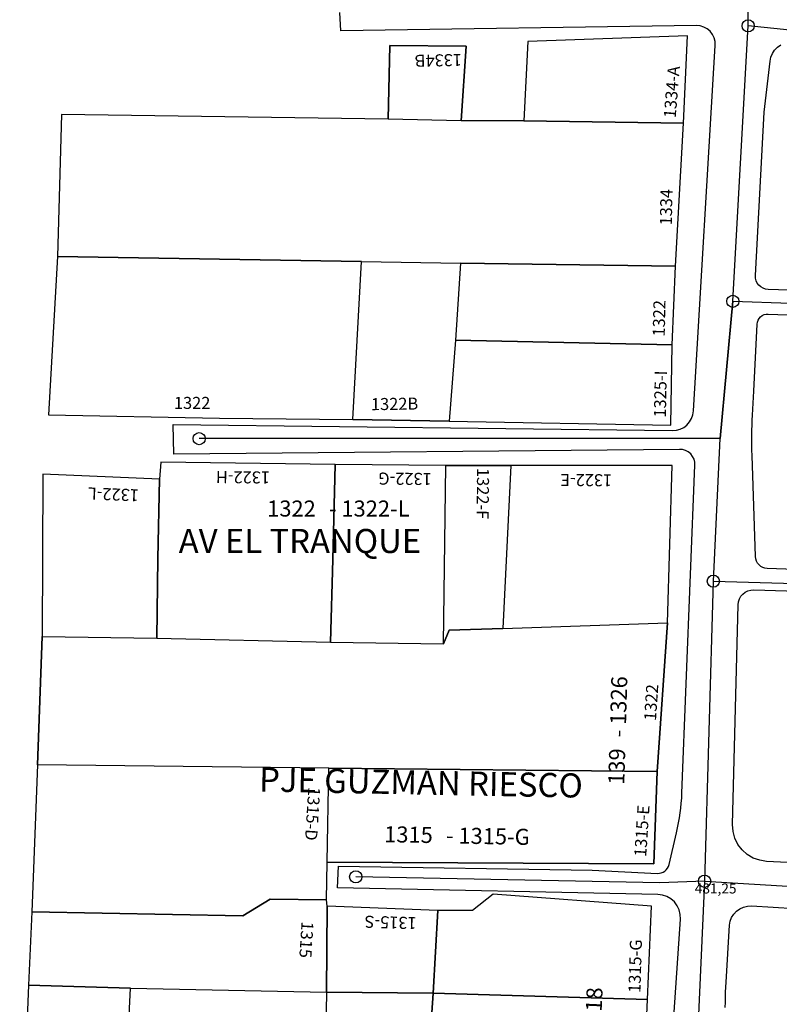
# Model space of a CAD drawing. Extents: x 329865 to 340000, y 6294997 to 6310135.
# Drawn here: x 335368 to 335463, y 6299393 to 6299516 of the extents above; entities that cross this region are included whole.
import ezdxf

# ---------------------------------------------------------------- set-up
doc = ezdxf.new("R2010")
doc.units = 0
doc.header["$MEASUREMENT"] = 0
doc.layers.get('0').update_dxf_attribs({"linetype": 'CONTINUOUS'})
for name, color, linetype in [('1010', 7, 'CONTINUOUS'), ('1400', 7, 'CONTINUOUS'), ('1500', 7, 'CONTINUOUS'), ('2000', 7, 'CONTINUOUS'), ('2510', 7, 'CONTINUOUS'), ('LIMITE_PREDIAL', 7, 'CONTINUOUS')]:
    doc.layers.add(name, color=color, linetype=linetype)

msp = doc.modelspace()

# ---------------------------------------------------------------- linework, layer by layer
at = {"color": 10}
for points in [[(335458.7, 6299515.13), (335459.18, 6299562.79), (335459.89, 6299565.03), (335460.6, 6299566.68), (335462.48, 6299569.51), (335463.9, 6299571.87), (335465.79, 6299573.52), (335468.44, 6299574.15)], [(335456.8, 6299480.83), (335458.7, 6299515.13)], [(335563.75, 6299507.79), (335536.05, 6299512.45), (335463.9, 6299514.58), (335458.7, 6299515.13)], [(335456.8, 6299480.83), (335455.19, 6299463.73), (335390.32, 6299463.73)], [(335454.37, 6299445.98), (335455.19, 6299463.73), (335456.8, 6299480.83)], [(335456.8, 6299480.83), (335521.45, 6299478.6), (335556.76, 6299472.27)], [(335453.28, 6299408.62), (335454.37, 6299445.98)], [(335454.37, 6299445.98), (335499.41, 6299444.72), (335550.33, 6299437.31)], [(335453.28, 6299408.62), (335447.69, 6299408.43), (335409.82, 6299409.17)], [(335451.39, 6299366.19), (335453.28, 6299408.62)], [(335453.28, 6299408.62), (335497.98, 6299405.92), (335541.94, 6299399.27)]]:
    msp.add_lwpolyline(points, dxfattribs=at)
for centre in [(335390.31, 6299463.73), (335409.81, 6299409.17)]:
    msp.add_circle(centre, 0.759)
at = {"layer": '1400', "color": 2}
for points in [[(335449.05, 6299465.4), (335449.25, 6299475.4), (335449.65, 6299485.2), (335450.65, 6299503), (335451.15, 6299513.9), (335431.25, 6299513.2), (335430.75, 6299503.3), (335422.95, 6299503.3), (335423.55, 6299512.6), (335414.05, 6299512.7), (335413.85, 6299503.5), (335373.15, 6299504.1), (335372.65, 6299486.4), (335371.55, 6299466.7), (335392.85, 6299466.3), (335409.45, 6299466.1), (335421.45, 6299465.9), (335449.05, 6299465.4)], [(335445.25, 6299373.2), (335446.15, 6299393.9), (335446.65, 6299405.5), (335426.95, 6299407), (335424.35, 6299405), (335420.05, 6299405), (335406.25, 6299405.5), (335406.15, 6299406.3), (335406.25, 6299411), (335446.95, 6299410.8), (335447.35, 6299422.3), (335448.65, 6299440.8), (335449.25, 6299460.4), (335429.15, 6299460.4), (335421.05, 6299460.4), (335407.25, 6299460.5), (335385.55, 6299460.8), (335385.35, 6299458.7), (335370.85, 6299459.3), (335370.75, 6299439.1), (335370.15, 6299423.1), (335369.45, 6299404.8), (335369.05, 6299395.7), (335367.95, 6299368.6)]]:
    msp.add_lwpolyline(points, dxfattribs=at)
at = {"layer": '1500'}
for centre in [(335458.69, 6299515.13), (335456.79, 6299480.83), (335454.36, 6299445.98), (335453.27, 6299408.62)]:
    msp.add_circle(centre, 0.759, dxfattribs=at)
at = {"layer": '2000', "color": 1}
for points in [[(335447.97, 6299370.39), (335450.25, 6299403.9), (335450.23, 6299404.48), (335450.1, 6299405.05), (335449.85, 6299405.57), (335449.5, 6299406.04), (335449.07, 6299406.43), (335448.56, 6299406.72), (335448.01, 6299406.9), (335447.44, 6299406.98), (335407.55, 6299407.8), (335407.65, 6299410.5), (335439.25, 6299410), (335447.39, 6299409.6), (335447.64, 6299409.61), (335447.88, 6299409.66), (335448.11, 6299409.75), (335448.32, 6299409.88), (335448.5, 6299410.05), (335448.66, 6299410.25), (335448.77, 6299410.46), (335448.85, 6299410.7), (335449.78, 6299414.67), (335449.91, 6299415.27), (335450.03, 6299415.89), (335450.14, 6299416.5), (335450.23, 6299417.12), (335450.31, 6299417.73), (335450.37, 6299418.35), (335450.42, 6299418.98), (335450.45, 6299419.6), (335452.07, 6299460.42), (335452.05, 6299460.8), (335451.95, 6299461.17), (335451.78, 6299461.52), (335451.54, 6299461.82), (335451.24, 6299462.07), (335450.9, 6299462.25), (335450.53, 6299462.36), (335450.15, 6299462.4), (335387.15, 6299461.8), (335387.05, 6299465.5), (335449.25, 6299464.73), (335449.75, 6299464.77), (335450.23, 6299464.91), (335450.67, 6299465.13), (335451.07, 6299465.43), (335451.4, 6299465.81), (335451.65, 6299466.23), (335451.82, 6299466.7), (335451.9, 6299467.2), (335454.6, 6299512.7), (335454.58, 6299513.18), (335454.46, 6299513.64), (335454.25, 6299514.07), (335453.96, 6299514.45), (335453.6, 6299514.75), (335453.18, 6299514.98), (335452.72, 6299515.12), (335452.25, 6299515.16), (335407.95, 6299514.5), (335407.85, 6299516.8)], [(335467.7, 6299482.1), (335461.2, 6299482.3), (335460.87, 6299482.34), (335460.56, 6299482.45), (335460.28, 6299482.62), (335460.03, 6299482.84), (335459.83, 6299483.1), (335459.69, 6299483.4), (335459.61, 6299483.72), (335459.59, 6299484.05), (335460.7, 6299504.4), (335461.42, 6299510.72), (335461.52, 6299511.21), (335461.71, 6299511.68), (335461.99, 6299512.11), (335462.34, 6299512.47), (335462.75, 6299512.77)], [(335489, 6299446.55), (335461.08, 6299447.57), (335460.79, 6299447.6), (335460.52, 6299447.69), (335460.27, 6299447.83), (335460.05, 6299448.02), (335459.86, 6299448.24), (335459.73, 6299448.49), (335459.64, 6299448.76), (335459.6, 6299449.05), (335459.18, 6299461.65), (335459.17, 6299462.28), (335459.16, 6299462.9), (335459.15, 6299463.52), (335459.15, 6299464.15), (335459.16, 6299464.77), (335459.18, 6299465.4), (335459.21, 6299466.02), (335459.24, 6299466.65), (335459.4, 6299469.65), (335459.81, 6299477.97), (335459.84, 6299478.23), (335459.93, 6299478.47), (335460.07, 6299478.7), (335460.24, 6299478.9), (335460.45, 6299479.05), (335460.68, 6299479.17), (335460.94, 6299479.23), (335461.2, 6299479.25), (335520.8, 6299477.15)], [(335485.4, 6299409.9), (335461, 6299411.1), (335460.14, 6299411.23), (335459.33, 6299411.51), (335458.59, 6299411.95), (335457.94, 6299412.53), (335457.42, 6299413.21), (335457.03, 6299413.99), (335456.81, 6299414.82), (335456.75, 6299415.68), (335457.45, 6299443.05), (335457.49, 6299443.42), (335457.61, 6299443.78), (335457.8, 6299444.1), (335458.04, 6299444.38), (335458.33, 6299444.61), (335458.67, 6299444.78), (335459.03, 6299444.87), (335459.4, 6299444.9), (335498.6, 6299443.7)], [(335455.85, 6299392.92), (335455.86, 6299393.55), (335455.87, 6299394.17), (335455.89, 6299394.8), (335455.92, 6299395.42), (335455.95, 6299396.05), (335456.38, 6299403.14), (335456.46, 6299403.64), (335456.64, 6299404.11), (335456.9, 6299404.54), (335457.24, 6299404.91), (335457.65, 6299405.2), (335458.11, 6299405.41), (335458.6, 6299405.53), (335459.1, 6299405.55), (335496.9, 6299403.25)]]:
    msp.add_lwpolyline(points, dxfattribs=at)
at = {"layer": 'LIMITE_PREDIAL', "color": 4}
for points in [[(335451.15, 6299513.9), (335431.25, 6299513.2), (335430.75, 6299503.3), (335450.65, 6299503), (335451.15, 6299513.9)], [(335423.55, 6299512.6), (335422.95, 6299503.3), (335413.85, 6299503.5), (335414.05, 6299512.7), (335423.55, 6299512.6)], [(335450.65, 6299503), (335430.75, 6299503.3), (335422.95, 6299503.3), (335413.85, 6299503.5), (335373.15, 6299504.1), (335372.65, 6299486.4), (335410.55, 6299485.8), (335422.85, 6299485.6), (335449.65, 6299485.2), (335450.65, 6299503)], [(335409.45, 6299466.1), (335410.55, 6299485.8), (335372.65, 6299486.4), (335371.55, 6299466.7), (335392.85, 6299466.3), (335409.45, 6299466.1)], [(335409.45, 6299466.1), (335410.55, 6299485.8), (335422.85, 6299485.6), (335422.25, 6299476), (335421.45, 6299465.9), (335409.45, 6299466.1)], [(335449.65, 6299485.2), (335422.85, 6299485.6), (335422.25, 6299476), (335449.25, 6299475.4), (335449.65, 6299485.2)], [(335449.25, 6299475.4), (335422.25, 6299476), (335421.45, 6299465.9), (335449.05, 6299465.4), (335449.25, 6299475.4)], [(335385.55, 6299460.8), (335385.35, 6299458.7), (335385.15, 6299448.8), (335385.05, 6299438.9), (335406.65, 6299438.4), (335406.95, 6299448.7), (335407.25, 6299460.5), (335385.55, 6299460.8)], [(335407.25, 6299460.5), (335406.95, 6299448.7), (335406.65, 6299438.4), (335420.75, 6299438.2), (335421.05, 6299460.4), (335407.25, 6299460.5)], [(335429.15, 6299460.4), (335428.15, 6299440.1), (335421.45, 6299439.9), (335420.75, 6299438.2), (335421.05, 6299460.4), (335429.15, 6299460.4)], [(335449.25, 6299460.4), (335429.15, 6299460.4), (335428.15, 6299440.1), (335448.65, 6299440.8), (335449.25, 6299460.4)], [(335370.85, 6299459.3), (335370.75, 6299439.1), (335385.05, 6299438.9), (335385.15, 6299448.8), (335385.35, 6299458.7), (335370.85, 6299459.3)], [(335447.35, 6299422.3), (335406.45, 6299422.7), (335370.15, 6299423.1), (335370.75, 6299439.1), (335385.05, 6299438.9), (335406.65, 6299438.4), (335420.75, 6299438.2), (335421.45, 6299439.9), (335428.15, 6299440.1), (335448.65, 6299440.8), (335447.35, 6299422.3)], [(335406.45, 6299422.7), (335370.15, 6299423.1), (335369.45, 6299404.8), (335395.75, 6299404.3), (335399.15, 6299406.4), (335406.15, 6299406.3), (335406.25, 6299411), (335406.45, 6299422.7)], [(335446.95, 6299410.8), (335406.25, 6299411), (335406.45, 6299422.7), (335447.35, 6299422.3), (335446.95, 6299410.8)], [(335406.15, 6299406.3), (335399.15, 6299406.4), (335395.75, 6299404.3), (335369.45, 6299404.8), (335369.05, 6299395.7), (335381.75, 6299395.3), (335406.15, 6299394.8), (335406.25, 6299405.5), (335406.15, 6299406.3)], [(335446.65, 6299405.5), (335426.95, 6299407), (335424.35, 6299405), (335420.05, 6299405), (335419.45, 6299394.7), (335446.15, 6299393.9), (335446.65, 6299405.5)], [(335406.25, 6299405.5), (335406.15, 6299394.8), (335419.45, 6299394.7), (335420.05, 6299405), (335406.25, 6299405.5)], [(335380.65, 6299372.5), (335381.75, 6299395.3), (335369.05, 6299395.7), (335367.95, 6299368.6), (335380.65, 6299368.7), (335380.65, 6299372.5)], [(335380.65, 6299372.5), (335381.75, 6299395.3), (335406.15, 6299394.8), (335405.75, 6299371.1), (335380.65, 6299372.5)], [(335417.85, 6299370.8), (335419.45, 6299394.7), (335406.15, 6299394.8), (335405.75, 6299371.1), (335417.85, 6299370.8)], [(335445.25, 6299373.2), (335446.15, 6299393.9), (335419.45, 6299394.7), (335417.85, 6299370.8), (335436.05, 6299370.5), (335436.45, 6299373.1), (335445.25, 6299373.2)]]:
    msp.add_lwpolyline(points, dxfattribs=at)

# ---------------------------------------------------------------- texts
at = {"color": 10}
for s, height, p in [('1322', 2, (335398.78, 6299454.03)), (' - 1322-L', 2, (335405.86, 6299454.03)), ('AV EL TRANQUE', 3, (335387.76, 6299449.49))]:
    msp.add_text(s, height=height, dxfattribs=at).set_placement(p)
for s, height, p in [('PJE GUZMAN RIESCO', 3, (335397.75, 6299419.8)), ('1315', 2, (335413.34, 6299413.49)), (' - 1315-G', 2, (335420.42, 6299413.35))]:
    msp.add_text(s, height=height, rotation=358.9008, dxfattribs=at).set_placement(p)
at = {"color": 1}
msp.add_text('481,25', height=1.25, dxfattribs=at).set_placement((335452.04, 6299407.1))
at = {"layer": '1010', "color": 10}
for s, rotation, p in [(' - 1326', 88.3501, (335443.42, 6299425.9)), ('139', 88.3501, (335443.26, 6299420.6)), (' - 1318', 87.4334, (335440.21, 6299387.16))]:
    msp.add_text(s, height=2, rotation=rotation, dxfattribs=at).set_placement(p)
at = {"layer": '2510', "color": 4}
for s, rotation, p in [('1334B', 181.112, (335423.03, 6299511.64)), ('1334-A', 85.2561, (335449.66, 6299503.59)), ('1334', 88.6939, (335449.18, 6299490.26)), ('1322', 88.6939, (335448.3, 6299476.43)), ('1325-I', 88.6939, (335448.44, 6299466.34)), ('1322B', 0.8021, (335411.72, 6299467.27)), ('1322-H', 179.5077, (335399.14, 6299459.64)), ('1322-G', 179.5077, (335419.29, 6299459.45)), ('1322-F', 269.462, (335424.93, 6299460.09)), ('1322-E', 179.5077, (335441.76, 6299459.29)), ('1322-L', 177.6742, (335382.83, 6299457.41)), ('1322', 86.1729, (335447.21, 6299428.57)), ('1315-D', 266.3681, (335403.91, 6299420.38)), ('1315-E', 86.1729, (335445.99, 6299411.62)), ('1315-S', 178.2472, (335417.42, 6299404.14)), ('1315', 266.3681, (335403.07, 6299403.65)), ('1315-G', 88.2355, (335445.27, 6299394.7))]:
    msp.add_text(s, height=1.5, rotation=rotation, dxfattribs=at).set_placement(p)
msp.add_text('1322', height=1.5, dxfattribs=at).set_placement((335387.16, 6299467.43))

doc.saveas('drawing.dxf')
